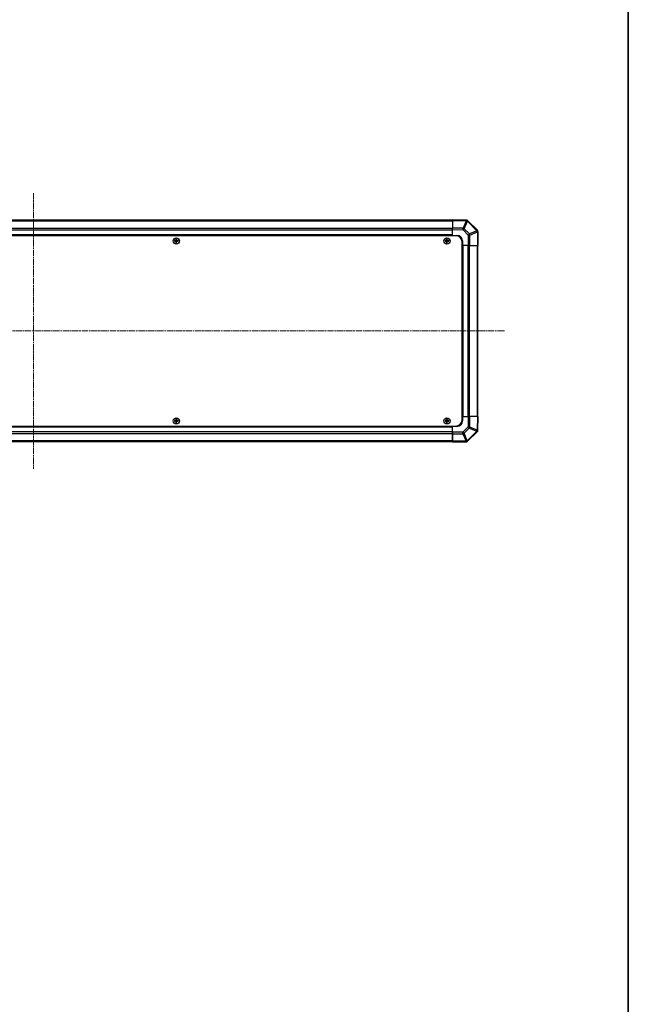
# Model space of a CAD drawing. Units: millimetres. Extents: x 0 to 14918, y -28 to 2810.
# Drawn here: x 4937 to 5484, y 1037 to 1923 of the extents above; entities that cross this region are included whole.
import ezdxf

# ---------------------------------------------------------------- set-up
doc = ezdxf.new("R2010")
doc.units = ezdxf.units.MM
doc.linetypes.add('CHAIN', pattern=[0.3543, 0.2362, -0.0295, 0.0591, -0.0295])
for name, color, linetype, lineweight in [('Border (ISO)', 7, 'Continuous', 35), ('TK1', 7, 'Continuous', 25), ('TK2', 2, 'Continuous', 25), ('TK5', 4, 'Continuous', 25), ('TK8', 8, 'Continuous', 25)]:
    doc.layers.add(name, color=color, linetype=linetype, lineweight=lineweight)
doc.layers.add('Centerline (ISO)', color=7, linetype='Continuous', lineweight=18, true_color=0x80ffff)

# ---------------------------------------------------------------- blocks, each defined once
blk = doc.blocks.new('図面枠 tk図枠')
at = {"layer": 'Border (ISO)'}
blk.add_line((405.5, 289), (405.5, 8), dxfattribs=at)

msp = doc.modelspace()

# ---------------------------------------------------------------- linework, layer by layer
at = {"layer": 'Centerline (ISO)', "linetype": 'CHAIN', "ltscale": 23.990969}
for p, q in [((4948.8864, 1767.3057), (4948.8864, 1519.0773)), ((4524.7722, 1643.1915), (5373.0006, 1643.1915))]:
    msp.add_line(p, q, dxfattribs=at)
at = {"layer": 'TK1'}
for p, q in [((5325.8864, 1742.8915), (4571.8864, 1742.8915)), ((4571.8864, 1742.3057), (5325.8864, 1742.3057)), ((5325.8864, 1735.4773), (4571.8864, 1735.4773)), ((4571.8864, 1734.063), (5325.8864, 1734.063)), ((5325.8864, 1729.6915), (4571.8864, 1729.6915)), ((4571.8864, 1729.1915), (5325.8864, 1729.1915)), ((5334.8864, 1720.1915), (5334.8864, 1566.1915)), ((5335.3864, 1566.1915), (5335.3864, 1720.1915)), ((5339.758, 1720.1915), (5339.758, 1566.1915)), ((5341.1722, 1566.1915), (5341.1722, 1720.1915)), ((5348.0006, 1720.1915), (5348.0006, 1566.1915)), ((5348.5864, 1566.1915), (5348.5864, 1720.1915)), ((5325.8864, 1557.1915), (4571.8864, 1557.1915)), ((4571.8864, 1556.6915), (5325.8864, 1556.6915)), ((5325.8864, 1552.3199), (4571.8864, 1552.3199)), ((4571.8864, 1550.9057), (5325.8864, 1550.9057)), ((5325.8864, 1544.0773), (4571.8864, 1544.0773)), ((4571.8864, 1543.4915), (5325.8864, 1543.4915))]:
    msp.add_line(p, q, dxfattribs=at)
at = {"layer": 'TK2'}
for p, q in [((5325.8864, 1742.6058), (5325.8864, 1743.1915)), ((5338.2859, 1742.975), (5325.8864, 1743.1915)), ((5325.8864, 1742.6058), (5338.3003, 1742.3891)), ((5325.8864, 1742.6058), (5325.8864, 1735.7759)), ((5338.3003, 1742.3891), (5335.4225, 1735.6095)), ((5336.3916, 1735.1896), (5339.2694, 1741.9692)), ((5338.3094, 1742.9746), (5338.2859, 1742.975)), ((5339.2694, 1741.9692), (5339.2929, 1741.9688)), ((5339.2929, 1741.9688), (5347.8983, 1733.3635)), ((5348.2941, 1733.7838), (5339.6887, 1742.3891)), ((5325.8864, 1734.3619), (5325.8864, 1735.7759)), ((5335.4225, 1735.6095), (5325.8864, 1735.7759)), ((5325.8864, 1729.1915), (5325.8864, 1734.3619)), ((5325.8864, 1734.3619), (5335.4081, 1734.1957)), ((5325.8864, 1728.9415), (5325.8864, 1729.1915)), ((5325.8864, 1728.9415), (5325.8864, 1729.1915)), ((5325.8864, 1729.1915), (5329.8864, 1729.1915)), ((5335.4081, 1734.1957), (5340.0695, 1729.5342)), ((5341.053, 1730.5281), (5336.3916, 1735.1896)), ((5340.0695, 1729.5342), (5340.0695, 1720.1915)), ((5341.4611, 1729.5342), (5340.0695, 1729.5342)), ((5347.8983, 1733.3635), (5341.053, 1730.5281)), ((5341.4611, 1729.5342), (5348.3063, 1732.3696)), ((5341.4611, 1720.1915), (5341.4611, 1729.5342)), ((5348.3006, 1733.7773), (5348.2941, 1733.7838)), ((5348.3063, 1732.3696), (5348.3129, 1732.363)), ((5348.3129, 1732.363), (5348.3129, 1720.1915)), ((5348.8864, 1732.363), (5348.3129, 1732.363)), ((5348.8864, 1720.1915), (5348.8864, 1732.363)), ((5334.8864, 1720.1915), (5334.6364, 1720.1915)), ((5334.8864, 1720.1915), (5334.6364, 1720.1915)), ((5334.8864, 1724.1915), (5334.8864, 1720.1915)), ((5340.0695, 1720.1915), (5334.8864, 1720.1915)), ((5341.4611, 1720.1915), (5340.0695, 1720.1915)), ((5341.4611, 1720.1915), (5348.3129, 1720.1915)), ((5348.8864, 1720.1915), (5348.3129, 1720.1915)), ((5334.6364, 1566.1915), (5334.8864, 1566.1915)), ((5334.6364, 1566.1915), (5334.8864, 1566.1915)), ((5334.8869, 1566.1915), (5334.8864, 1566.1915)), ((5334.8869, 1566.1915), (5334.8869, 1562.1915)), ((5334.8869, 1566.1915), (5340.0573, 1566.1915)), ((5340.0573, 1566.1915), (5339.8911, 1556.6698)), ((5340.0573, 1566.1915), (5341.4713, 1566.1915)), ((5341.3049, 1556.6553), (5341.4713, 1566.1915)), ((5348.3012, 1566.1915), (5341.4713, 1566.1915)), ((5348.3012, 1566.1915), (5348.0845, 1553.7776)), ((5348.3012, 1566.1915), (5348.8869, 1566.1915)), ((5348.6704, 1553.792), (5348.8869, 1566.1915)), ((5325.8864, 1557.1915), (5325.8864, 1557.4415)), ((5325.8864, 1557.1915), (5325.8864, 1556.6915)), ((5325.8864, 1552.3199), (5325.8864, 1556.6915)), ((5325.8864, 1552.3199), (5325.8864, 1550.9057)), ((5325.8869, 1557.1915), (5325.8869, 1557.4415)), ((5329.8869, 1557.1915), (5325.8869, 1557.1915)), ((5325.8869, 1552.0084), (5325.8869, 1557.1915)), ((5325.8869, 1550.6168), (5325.8869, 1552.0084)), ((5335.2296, 1552.0084), (5325.8869, 1552.0084)), ((5339.8911, 1556.6698), (5335.2296, 1552.0084)), ((5335.2296, 1550.6168), (5335.2296, 1552.0084)), ((5336.2235, 1551.0248), (5340.885, 1555.6863)), ((5347.6642, 1552.7849), (5339.0589, 1544.1796)), ((5339.4792, 1543.7838), (5348.0845, 1552.3891)), ((5340.885, 1555.6863), (5347.6646, 1552.8085)), ((5348.0845, 1553.7776), (5341.3049, 1556.6553)), ((5347.6646, 1552.8085), (5347.6642, 1552.7849)), ((5348.67, 1553.7685), (5348.6704, 1553.792)), ((5325.8864, 1544.0773), (5325.8864, 1550.9057)), ((5325.8869, 1550.7735), (5325.8864, 1550.7735)), ((5325.8869, 1550.7735), (5325.8864, 1550.7735)), ((5325.8864, 1547.6095), (5325.8869, 1547.6095)), ((5325.8864, 1547.6095), (5325.8869, 1547.6095)), ((5325.8869, 1546.1915), (5325.8864, 1546.1915)), ((5325.8869, 1545.2915), (5325.8864, 1545.2915)), ((5325.8864, 1544.0773), (5325.8864, 1543.4915)), ((5325.8869, 1550.6168), (5335.2296, 1550.6168)), ((5325.8869, 1550.6168), (5325.8869, 1543.765)), ((5325.8869, 1543.1915), (5325.8869, 1543.765)), ((5338.0584, 1543.765), (5325.8869, 1543.765)), ((5325.8869, 1543.1915), (5338.0584, 1543.1915)), ((5335.2296, 1550.6168), (5338.065, 1543.7715)), ((5339.0589, 1544.1796), (5336.2235, 1551.0248)), ((5338.065, 1543.7715), (5338.0584, 1543.765)), ((5338.0584, 1543.1915), (5338.0584, 1543.765)), ((5339.4727, 1543.7773), (5339.4792, 1543.7838))]:
    msp.add_line(p, q, dxfattribs=at)
for centre, radius, start, end in [((5338.2745, 1740.9749), 2, 45, 89), ((5329.8864, 1724.1915), 5, 0, 90), ((5346.8864, 1732.363), 2, 0, 45), ((5329.8869, 1562.1915), 5, 270, 0), ((5346.6703, 1553.8034), 2, 315, 359), ((5338.0584, 1545.1915), 2, 270, 315)]:
    msp.add_arc(centre, radius, start, end, dxfattribs=at)
for centre, major_axis, ratio, start_param, end_param in [((5338.251, 1740.9753), (0.0349, 1.9997), 0.58012166, 5.2426451, 6.28318531), ((5338.251, 1740.9753), (0.0349, 1.9997), 0.01744975, 5.49793944, 6.28318531), ((5338.251, 1740.9753), (-1.841, 0.7815), 0.68263531, 4.43425936, 4.9686739), ((5338.2745, 1740.9749), (0.0349, 1.9997), 0.58012166, 5.2426451, 6.28318531), ((5338.2745, 1740.9749), (1.4142, 1.4142), 0.01234165, 5.50395766, 6.28318531), ((5335.3732, 1734.1957), (-0.0349, -1.9997), 0.01744975, 1.57110091, 2.35634678), ((5335.3732, 1734.1957), (1.4142, 1.4142), 0.01234165, 4.72473001, 5.50395766), ((5335.3732, 1734.1957), (-1.841, 0.7815), 0.68263531, 4.43425936, 4.9686739), ((5340.0346, 1729.5342), (-1.4142, -1.4142), 0.01234165, 1.58313736, 2.362365), ((5340.0346, 1729.5342), (0.7654, -1.8478), 0.68496673, 1.29433909, 1.83822247), ((5346.8798, 1732.3696), (1.4142, 1.4142), 0.01234165, 5.50395765, 6.2831853), ((5346.8798, 1732.3696), (-0.7654, 1.8478), 0.68496673, 4.43593174, 4.97981512), ((5346.8798, 1732.3696), (1.4142, 1.4142), 0.58406793, 5.24101135, 6.28318531), ((5346.8864, 1732.363), (1.4142, 1.4142), 0.58406793, 5.24101135, 6.28318531), ((5335.2296, 1552.0433), (-1.4142, 1.4142), 0.01234165, 1.58313736, 2.362365), ((5339.8911, 1556.7047), (-1.9997, 0.0349), 0.01744975, 1.57110091, 2.35634678), ((5339.8911, 1556.7047), (1.4142, -1.4142), 0.01234165, 4.72473001, 5.50395766), ((5339.8911, 1556.7047), (0.7815, 1.841), 0.68263531, 4.43425936, 4.9686739), ((5346.6703, 1553.8034), (1.9997, -0.0349), 0.58012166, 5.2426451, 6.28318531), ((5346.6703, 1553.8034), (1.4142, -1.4142), 0.01234165, 5.50395766, 6.28318531), ((5346.6707, 1553.8269), (1.9997, -0.0349), 0.58012166, 5.2426451, 6.28318531), ((5346.6707, 1553.8269), (0.7815, 1.841), 0.68263531, 4.43425936, 4.9686739), ((5346.6707, 1553.8269), (1.9997, -0.0349), 0.01744975, 5.49793943, 6.2831853), ((5335.2296, 1552.0433), (-1.8478, -0.7654), 0.68496673, 1.29433909, 1.83822247), ((5338.0584, 1545.1915), (1.4142, -1.4142), 0.58406793, 5.24101135, 6.28318531), ((5338.065, 1545.198), (1.8478, 0.7654), 0.68496673, 4.43593174, 4.97981512), ((5338.065, 1545.198), (1.4142, -1.4142), 0.58406793, 5.24101135, 6.28318531), ((5338.065, 1545.198), (1.4142, -1.4142), 0.01234165, 5.50395765, 6.2831853)]:
    msp.add_ellipse(centre, major_axis=major_axis, ratio=ratio, start_param=start_param, end_param=end_param, dxfattribs=at)
at = {"layer": 'TK5'}
for p, q in [((5328.6364, 1728.9415), (4569.1364, 1728.9415)), ((5334.6364, 1563.4415), (5334.6364, 1722.9415)), ((4569.1364, 1557.4415), (5328.6364, 1557.4415))]:
    msp.add_line(p, q, dxfattribs=at)
for centre, start, end in [((5328.6364, 1722.9415), 0, 90), ((5328.6364, 1563.4415), 270, 0)]:
    msp.add_arc(centre, 6, start, end, dxfattribs=at)
at = {"layer": 'TK8'}
for p, q in [((5075.6545, 1724.4733), (5075.7239, 1724.404)), ((5075.6545, 1723.9096), (5075.7239, 1723.979)), ((5076.8864, 1724.404), (5075.7239, 1724.404)), ((5075.7239, 1724.404), (5075.8121, 1724.3158)), ((5075.7239, 1724.404), (5075.7239, 1723.979)), ((5075.7239, 1723.979), (5075.8121, 1724.0671)), ((5075.7239, 1723.979), (5076.8864, 1723.979)), ((5076.8864, 1724.3158), (5075.8121, 1724.3158)), ((5075.8121, 1724.3158), (5075.8121, 1724.0671)), ((5075.8121, 1724.0671), (5076.8864, 1724.0671)), ((5076.8864, 1724.4895), (5076.8864, 1724.404)), ((5076.8864, 1724.404), (5076.8864, 1724.3158)), ((5076.8864, 1723.979), (5076.8864, 1724.0671)), ((5076.8864, 1723.8934), (5076.8864, 1723.979)), ((5077.0884, 1724.6915), (5077.1739, 1724.6915)), ((5077.0884, 1723.6915), (5077.1739, 1723.6915)), ((5077.1045, 1725.9233), (5077.1739, 1725.854)), ((5077.1045, 1722.4596), (5077.1739, 1722.529)), ((5077.5989, 1725.854), (5077.1739, 1725.854)), ((5077.1739, 1725.854), (5077.2621, 1725.7658)), ((5077.1739, 1725.854), (5077.1739, 1724.6915)), ((5077.1739, 1724.6915), (5077.2621, 1724.6915)), ((5077.1739, 1723.6915), (5077.2621, 1723.6915)), ((5077.1739, 1723.6915), (5077.1739, 1722.529)), ((5077.1739, 1722.529), (5077.2621, 1722.6171)), ((5077.1739, 1722.529), (5077.5989, 1722.529)), ((5077.5108, 1725.7658), (5077.2621, 1725.7658)), ((5077.2621, 1725.7658), (5077.2621, 1724.6915)), ((5077.2621, 1723.6915), (5077.2621, 1722.6171)), ((5077.2621, 1722.6171), (5077.5108, 1722.6171)), ((5077.5989, 1725.854), (5077.5108, 1725.7658)), ((5077.5108, 1724.6915), (5077.5108, 1725.7658)), ((5077.5989, 1724.6915), (5077.5108, 1724.6915)), ((5077.5108, 1722.6171), (5077.5108, 1723.6915)), ((5077.5989, 1723.6915), (5077.5108, 1723.6915)), ((5077.5989, 1722.529), (5077.5108, 1722.6171)), ((5077.6683, 1725.9233), (5077.5989, 1725.854)), ((5077.5989, 1724.6915), (5077.5989, 1725.854)), ((5077.6844, 1724.6915), (5077.5989, 1724.6915)), ((5077.5989, 1722.529), (5077.5989, 1723.6915)), ((5077.6844, 1723.6915), (5077.5989, 1723.6915)), ((5077.6683, 1722.4596), (5077.5989, 1722.529)), ((5077.8864, 1724.4895), (5077.8864, 1724.404)), ((5079.0489, 1724.404), (5077.8864, 1724.404)), ((5077.8864, 1724.404), (5077.8864, 1724.3158)), ((5078.9608, 1724.3158), (5077.8864, 1724.3158)), ((5077.8864, 1723.979), (5077.8864, 1724.0671)), ((5077.8864, 1724.0671), (5078.9608, 1724.0671)), ((5077.8864, 1723.979), (5079.0489, 1723.979)), ((5077.8864, 1723.8934), (5077.8864, 1723.979)), ((5079.0489, 1724.404), (5078.9608, 1724.3158)), ((5078.9608, 1724.0671), (5078.9608, 1724.3158)), ((5079.0489, 1723.979), (5078.9608, 1724.0671)), ((5079.1183, 1724.4733), (5079.0489, 1724.404)), ((5079.0489, 1723.979), (5079.0489, 1724.404)), ((5079.1183, 1723.9096), (5079.0489, 1723.979)), ((5319.1545, 1724.4733), (5319.2239, 1724.404)), ((5319.1545, 1723.9096), (5319.2239, 1723.979)), ((5320.3864, 1724.404), (5319.2239, 1724.404)), ((5319.2239, 1724.404), (5319.3121, 1724.3158)), ((5319.2239, 1724.404), (5319.2239, 1723.979)), ((5319.2239, 1723.979), (5319.3121, 1724.0671)), ((5319.2239, 1723.979), (5320.3864, 1723.979)), ((5320.3864, 1724.3158), (5319.3121, 1724.3158)), ((5319.3121, 1724.3158), (5319.3121, 1724.0671)), ((5319.3121, 1724.0671), (5320.3864, 1724.0671)), ((5320.3864, 1724.4895), (5320.3864, 1724.404)), ((5320.3864, 1724.404), (5320.3864, 1724.3158)), ((5320.3864, 1723.979), (5320.3864, 1724.0671)), ((5320.3864, 1723.8934), (5320.3864, 1723.979)), ((5320.5884, 1724.6915), (5320.6739, 1724.6915)), ((5320.5884, 1723.6915), (5320.6739, 1723.6915)), ((5320.6045, 1725.9233), (5320.6739, 1725.854)), ((5320.6045, 1722.4596), (5320.6739, 1722.529)), ((5321.0989, 1725.854), (5320.6739, 1725.854)), ((5320.6739, 1725.854), (5320.7621, 1725.7658)), ((5320.6739, 1725.854), (5320.6739, 1724.6915)), ((5320.6739, 1724.6915), (5320.7621, 1724.6915)), ((5320.6739, 1723.6915), (5320.7621, 1723.6915)), ((5320.6739, 1723.6915), (5320.6739, 1722.529)), ((5320.6739, 1722.529), (5320.7621, 1722.6171)), ((5320.6739, 1722.529), (5321.0989, 1722.529)), ((5321.0108, 1725.7658), (5320.7621, 1725.7658)), ((5320.7621, 1725.7658), (5320.7621, 1724.6915)), ((5320.7621, 1723.6915), (5320.7621, 1722.6171)), ((5320.7621, 1722.6171), (5321.0108, 1722.6171)), ((5321.0989, 1725.854), (5321.0108, 1725.7658)), ((5321.0108, 1724.6915), (5321.0108, 1725.7658)), ((5321.0989, 1724.6915), (5321.0108, 1724.6915)), ((5321.0108, 1722.6171), (5321.0108, 1723.6915)), ((5321.0989, 1723.6915), (5321.0108, 1723.6915)), ((5321.0989, 1722.529), (5321.0108, 1722.6171)), ((5321.1683, 1725.9233), (5321.0989, 1725.854)), ((5321.0989, 1724.6915), (5321.0989, 1725.854)), ((5321.1844, 1724.6915), (5321.0989, 1724.6915)), ((5321.0989, 1722.529), (5321.0989, 1723.6915)), ((5321.1844, 1723.6915), (5321.0989, 1723.6915)), ((5321.1683, 1722.4596), (5321.0989, 1722.529)), ((5321.3864, 1724.4895), (5321.3864, 1724.404)), ((5322.5489, 1724.404), (5321.3864, 1724.404)), ((5321.3864, 1724.404), (5321.3864, 1724.3158)), ((5322.4608, 1724.3158), (5321.3864, 1724.3158)), ((5321.3864, 1723.979), (5321.3864, 1724.0671)), ((5321.3864, 1724.0671), (5322.4608, 1724.0671)), ((5321.3864, 1723.979), (5322.5489, 1723.979)), ((5321.3864, 1723.8934), (5321.3864, 1723.979)), ((5322.5489, 1724.404), (5322.4608, 1724.3158)), ((5322.4608, 1724.0671), (5322.4608, 1724.3158)), ((5322.5489, 1723.979), (5322.4608, 1724.0671)), ((5322.6183, 1724.4733), (5322.5489, 1724.404)), ((5322.5489, 1723.979), (5322.5489, 1724.404)), ((5322.6183, 1723.9096), (5322.5489, 1723.979)), ((5075.6545, 1562.4733), (5075.7239, 1562.404)), ((5075.6545, 1561.9096), (5075.7239, 1561.979)), ((5076.8864, 1562.404), (5075.7239, 1562.404)), ((5075.7239, 1562.404), (5075.8121, 1562.3158)), ((5075.7239, 1562.404), (5075.7239, 1561.979)), ((5075.7239, 1561.979), (5075.8121, 1562.0671)), ((5075.7239, 1561.979), (5076.8864, 1561.979)), ((5076.8864, 1562.3158), (5075.8121, 1562.3158)), ((5075.8121, 1562.3158), (5075.8121, 1562.0671)), ((5075.8121, 1562.0671), (5076.8864, 1562.0671)), ((5076.8864, 1562.4895), (5076.8864, 1562.404)), ((5076.8864, 1562.404), (5076.8864, 1562.3158)), ((5076.8864, 1561.979), (5076.8864, 1562.0671)), ((5076.8864, 1561.8934), (5076.8864, 1561.979)), ((5077.0884, 1562.6915), (5077.1739, 1562.6915)), ((5077.0884, 1561.6915), (5077.1739, 1561.6915)), ((5077.1045, 1563.9233), (5077.1739, 1563.854)), ((5077.1045, 1560.4596), (5077.1739, 1560.529)), ((5077.5989, 1563.854), (5077.1739, 1563.854)), ((5077.1739, 1563.854), (5077.2621, 1563.7658)), ((5077.1739, 1563.854), (5077.1739, 1562.6915)), ((5077.1739, 1562.6915), (5077.2621, 1562.6915)), ((5077.1739, 1561.6915), (5077.2621, 1561.6915)), ((5077.1739, 1561.6915), (5077.1739, 1560.529)), ((5077.1739, 1560.529), (5077.2621, 1560.6171)), ((5077.1739, 1560.529), (5077.5989, 1560.529)), ((5077.5108, 1563.7658), (5077.2621, 1563.7658)), ((5077.2621, 1563.7658), (5077.2621, 1562.6915)), ((5077.2621, 1561.6915), (5077.2621, 1560.6171)), ((5077.2621, 1560.6171), (5077.5108, 1560.6171)), ((5077.5989, 1563.854), (5077.5108, 1563.7658)), ((5077.5108, 1562.6915), (5077.5108, 1563.7658)), ((5077.5989, 1562.6915), (5077.5108, 1562.6915)), ((5077.5108, 1560.6171), (5077.5108, 1561.6915)), ((5077.5989, 1561.6915), (5077.5108, 1561.6915)), ((5077.5989, 1560.529), (5077.5108, 1560.6171)), ((5077.6683, 1563.9233), (5077.5989, 1563.854)), ((5077.5989, 1562.6915), (5077.5989, 1563.854)), ((5077.6844, 1562.6915), (5077.5989, 1562.6915)), ((5077.5989, 1560.529), (5077.5989, 1561.6915)), ((5077.6844, 1561.6915), (5077.5989, 1561.6915)), ((5077.6683, 1560.4596), (5077.5989, 1560.529)), ((5077.8864, 1562.4895), (5077.8864, 1562.404)), ((5079.0489, 1562.404), (5077.8864, 1562.404)), ((5077.8864, 1562.404), (5077.8864, 1562.3158)), ((5078.9608, 1562.3158), (5077.8864, 1562.3158)), ((5077.8864, 1561.979), (5077.8864, 1562.0671)), ((5077.8864, 1562.0671), (5078.9608, 1562.0671)), ((5077.8864, 1561.979), (5079.0489, 1561.979)), ((5077.8864, 1561.8934), (5077.8864, 1561.979)), ((5079.0489, 1562.404), (5078.9608, 1562.3158)), ((5078.9608, 1562.0671), (5078.9608, 1562.3158)), ((5079.0489, 1561.979), (5078.9608, 1562.0671)), ((5079.1183, 1562.4733), (5079.0489, 1562.404)), ((5079.0489, 1561.979), (5079.0489, 1562.404)), ((5079.1183, 1561.9096), (5079.0489, 1561.979)), ((5319.1545, 1562.4733), (5319.2239, 1562.404)), ((5319.1545, 1561.9096), (5319.2239, 1561.979)), ((5320.3864, 1562.404), (5319.2239, 1562.404)), ((5319.2239, 1562.404), (5319.3121, 1562.3158)), ((5319.2239, 1562.404), (5319.2239, 1561.979)), ((5319.2239, 1561.979), (5319.3121, 1562.0671)), ((5319.2239, 1561.979), (5320.3864, 1561.979)), ((5320.3864, 1562.3158), (5319.3121, 1562.3158)), ((5319.3121, 1562.3158), (5319.3121, 1562.0671)), ((5319.3121, 1562.0671), (5320.3864, 1562.0671)), ((5320.3864, 1562.4895), (5320.3864, 1562.404)), ((5320.3864, 1562.404), (5320.3864, 1562.3158)), ((5320.3864, 1561.979), (5320.3864, 1562.0671)), ((5320.3864, 1561.8934), (5320.3864, 1561.979)), ((5320.5884, 1562.6915), (5320.6739, 1562.6915)), ((5320.5884, 1561.6915), (5320.6739, 1561.6915)), ((5320.6045, 1563.9233), (5320.6739, 1563.854)), ((5320.6045, 1560.4596), (5320.6739, 1560.529)), ((5321.0989, 1563.854), (5320.6739, 1563.854)), ((5320.6739, 1563.854), (5320.7621, 1563.7658)), ((5320.6739, 1563.854), (5320.6739, 1562.6915)), ((5320.6739, 1562.6915), (5320.7621, 1562.6915)), ((5320.6739, 1561.6915), (5320.7621, 1561.6915)), ((5320.6739, 1561.6915), (5320.6739, 1560.529)), ((5320.6739, 1560.529), (5320.7621, 1560.6171)), ((5320.6739, 1560.529), (5321.0989, 1560.529)), ((5321.0108, 1563.7658), (5320.7621, 1563.7658)), ((5320.7621, 1563.7658), (5320.7621, 1562.6915)), ((5320.7621, 1561.6915), (5320.7621, 1560.6171)), ((5320.7621, 1560.6171), (5321.0108, 1560.6171)), ((5321.0989, 1563.854), (5321.0108, 1563.7658)), ((5321.0108, 1562.6915), (5321.0108, 1563.7658)), ((5321.0989, 1562.6915), (5321.0108, 1562.6915)), ((5321.0108, 1560.6171), (5321.0108, 1561.6915)), ((5321.0989, 1561.6915), (5321.0108, 1561.6915)), ((5321.0989, 1560.529), (5321.0108, 1560.6171)), ((5321.1683, 1563.9233), (5321.0989, 1563.854)), ((5321.0989, 1562.6915), (5321.0989, 1563.854)), ((5321.1844, 1562.6915), (5321.0989, 1562.6915)), ((5321.0989, 1560.529), (5321.0989, 1561.6915)), ((5321.1844, 1561.6915), (5321.0989, 1561.6915)), ((5321.1683, 1560.4596), (5321.0989, 1560.529)), ((5321.3864, 1562.4895), (5321.3864, 1562.404)), ((5322.5489, 1562.404), (5321.3864, 1562.404)), ((5321.3864, 1562.404), (5321.3864, 1562.3158)), ((5322.4608, 1562.3158), (5321.3864, 1562.3158)), ((5321.3864, 1561.979), (5321.3864, 1562.0671)), ((5321.3864, 1562.0671), (5322.4608, 1562.0671)), ((5321.3864, 1561.979), (5322.5489, 1561.979)), ((5321.3864, 1561.8934), (5321.3864, 1561.979)), ((5322.5489, 1562.404), (5322.4608, 1562.3158)), ((5322.4608, 1562.0671), (5322.4608, 1562.3158)), ((5322.5489, 1561.979), (5322.4608, 1562.0671)), ((5322.6183, 1562.4733), (5322.5489, 1562.404)), ((5322.5489, 1561.979), (5322.5489, 1562.404)), ((5322.6183, 1561.9096), (5322.5489, 1561.979))]:
    msp.add_line(p, q, dxfattribs=at)
for centre, radius in [((5077.3864, 1724.1915), 2.7832), ((5077.3864, 1724.1915), 2.7768), ((5320.8864, 1724.1915), 2.7832), ((5320.8864, 1724.1915), 2.7768), ((5077.3864, 1562.1915), 2.7832), ((5077.3864, 1562.1915), 2.7768), ((5320.8864, 1562.1915), 2.7832), ((5320.8864, 1562.1915), 2.7768)]:
    msp.add_circle(centre, radius, dxfattribs=at)
for centre, radius, start, end in [((5076.8864, 1724.6915), 0.3757, 270, 0), ((5076.8864, 1724.6915), 0.2875, 270, 0), ((5076.8864, 1723.6915), 0.3757, 0, 90), ((5076.8864, 1723.6915), 0.2875, 0, 90), ((5077.8864, 1724.6915), 0.3757, 180, 270), ((5077.8864, 1723.6915), 0.3757, 90, 180), ((5077.8864, 1724.6915), 0.2875, 180, 270), ((5077.8864, 1723.6915), 0.2875, 90, 180), ((5320.3864, 1724.6915), 0.3757, 270, 0), ((5320.3864, 1724.6915), 0.2875, 270, 0), ((5320.3864, 1723.6915), 0.3757, 0, 90), ((5320.3864, 1723.6915), 0.2875, 0, 90), ((5321.3864, 1724.6915), 0.3757, 180, 270), ((5321.3864, 1723.6915), 0.3757, 90, 180), ((5321.3864, 1724.6915), 0.2875, 180, 270), ((5321.3864, 1723.6915), 0.2875, 90, 180), ((5076.8864, 1562.6915), 0.3757, 270, 0), ((5076.8864, 1562.6915), 0.2875, 270, 0), ((5076.8864, 1561.6915), 0.3757, 0, 90), ((5076.8864, 1561.6915), 0.2875, 0, 90), ((5077.8864, 1562.6915), 0.3757, 180, 270), ((5077.8864, 1561.6915), 0.3757, 90, 180), ((5077.8864, 1562.6915), 0.2875, 180, 270), ((5077.8864, 1561.6915), 0.2875, 90, 180), ((5320.3864, 1562.6915), 0.3757, 270, 0), ((5320.3864, 1562.6915), 0.2875, 270, 0), ((5320.3864, 1561.6915), 0.3757, 0, 90), ((5320.3864, 1561.6915), 0.2875, 0, 90), ((5321.3864, 1562.6915), 0.3757, 180, 270), ((5321.3864, 1561.6915), 0.3757, 90, 180), ((5321.3864, 1562.6915), 0.2875, 180, 270), ((5321.3864, 1561.6915), 0.2875, 90, 180)]:
    msp.add_arc(centre, radius, start, end, dxfattribs=at)
for centre, major_axis, start_param, end_param in [((5076.3035, 1724.1915), (0, 7.4512), 1.53295937, 1.60863328), ((5077.3864, 1723.8354), (7.5216, 0), 1.63732037, 1.80313234), ((5077.3864, 1724.5475), (-7.5216, 0), 1.33846031, 1.50427228), ((5077.7425, 1724.1915), (0, 7.5216), 1.33846031, 1.50427228), ((5077.7425, 1724.1915), (0, 7.5216), 1.63732037, 1.80313234), ((5077.3864, 1725.2744), (7.4512, 0), 1.53295937, 1.60863328), ((5077.3864, 1723.1086), (-7.4512, 0), 1.53295937, 1.60863328), ((5077.0303, 1724.1915), (0, -7.5216), 1.63732037, 1.80313234), ((5077.0303, 1724.1915), (0, -7.5216), 1.33846031, 1.50427228), ((5077.3864, 1723.8354), (7.5216, 0), 1.33846031, 1.50427228), ((5077.3864, 1724.5475), (-7.5216, 0), 1.63732037, 1.80313234), ((5078.4693, 1724.1915), (0, -7.4512), 1.53295937, 1.60863328), ((5319.8035, 1724.1915), (0, 7.4512), 1.53295937, 1.60863328), ((5320.8864, 1723.8354), (7.5216, 0), 1.63732037, 1.80313234), ((5320.8864, 1724.5475), (-7.5216, 0), 1.33846031, 1.50427228), ((5321.2425, 1724.1915), (0, 7.5216), 1.33846031, 1.50427228), ((5321.2425, 1724.1915), (0, 7.5216), 1.63732037, 1.80313234), ((5320.8864, 1725.2744), (7.4512, 0), 1.53295937, 1.60863328), ((5320.8864, 1723.1086), (-7.4512, 0), 1.53295937, 1.60863328), ((5320.5303, 1724.1915), (0, -7.5216), 1.63732037, 1.80313234), ((5320.5303, 1724.1915), (0, -7.5216), 1.33846031, 1.50427228), ((5320.8864, 1723.8354), (7.5216, 0), 1.33846031, 1.50427228), ((5320.8864, 1724.5475), (-7.5216, 0), 1.63732037, 1.80313234), ((5321.9693, 1724.1915), (0, -7.4512), 1.53295937, 1.60863328), ((5076.3035, 1562.1915), (0, 7.4512), 1.53295937, 1.60863328), ((5077.3864, 1561.8354), (7.5216, 0), 1.63732037, 1.80313234), ((5077.3864, 1562.5475), (-7.5216, 0), 1.33846031, 1.50427228), ((5077.7425, 1562.1915), (0, 7.5216), 1.33846031, 1.50427228), ((5077.7425, 1562.1915), (0, 7.5216), 1.63732037, 1.80313234), ((5077.3864, 1563.2744), (7.4512, 0), 1.53295937, 1.60863328), ((5077.3864, 1561.1086), (-7.4512, 0), 1.53295937, 1.60863328), ((5077.0303, 1562.1915), (0, -7.5216), 1.63732037, 1.80313234), ((5077.0303, 1562.1915), (0, -7.5216), 1.33846031, 1.50427228), ((5077.3864, 1561.8354), (7.5216, 0), 1.33846031, 1.50427228), ((5077.3864, 1562.5475), (-7.5216, 0), 1.63732037, 1.80313234), ((5078.4693, 1562.1915), (0, -7.4512), 1.53295937, 1.60863328), ((5319.8035, 1562.1915), (0, 7.4512), 1.53295937, 1.60863328), ((5320.8864, 1561.8354), (7.5216, 0), 1.63732037, 1.80313234), ((5320.8864, 1562.5475), (-7.5216, 0), 1.33846031, 1.50427228), ((5321.2425, 1562.1915), (0, 7.5216), 1.33846031, 1.50427228), ((5321.2425, 1562.1915), (0, 7.5216), 1.63732037, 1.80313234), ((5320.8864, 1563.2744), (7.4512, 0), 1.53295937, 1.60863328), ((5320.8864, 1561.1086), (-7.4512, 0), 1.53295937, 1.60863328), ((5320.5303, 1562.1915), (0, -7.5216), 1.63732037, 1.80313234), ((5320.5303, 1562.1915), (0, -7.5216), 1.33846031, 1.50427228), ((5320.8864, 1561.8354), (7.5216, 0), 1.33846031, 1.50427228), ((5320.8864, 1562.5475), (-7.5216, 0), 1.63732037, 1.80313234), ((5321.9693, 1562.1915), (0, -7.4512), 1.53295937, 1.60863328)]:
    msp.add_ellipse(centre, major_axis=major_axis, ratio=0.08715574, start_param=start_param, end_param=end_param, dxfattribs=at)
for points in [[(5076.8864, 1724.4895), (5076.9117, 1724.4896), (5076.9387, 1724.4948), (5076.9883, 1724.5155), (5077.011, 1724.5311), (5077.0468, 1724.5669), (5077.0623, 1724.5896), (5077.0831, 1724.6392), (5077.0882, 1724.6662), (5077.0884, 1724.6915)], [(5077.0884, 1723.6915), (5077.0882, 1723.7168), (5077.0831, 1723.7437), (5077.0623, 1723.7934), (5077.0468, 1723.816), (5077.011, 1723.8519), (5076.9883, 1723.8674), (5076.9387, 1723.8881), (5076.9117, 1723.8933), (5076.8864, 1723.8934)], [(5077.6844, 1724.6915), (5077.6846, 1724.6662), (5077.6897, 1724.6392), (5077.7105, 1724.5896), (5077.726, 1724.5669), (5077.7618, 1724.5311), (5077.7845, 1724.5155), (5077.8342, 1724.4948), (5077.8611, 1724.4896), (5077.8864, 1724.4895)], [(5077.8864, 1723.8934), (5077.8611, 1723.8933), (5077.8342, 1723.8881), (5077.7845, 1723.8674), (5077.7618, 1723.8519), (5077.726, 1723.816), (5077.7105, 1723.7934), (5077.6897, 1723.7437), (5077.6846, 1723.7168), (5077.6844, 1723.6915)], [(5320.3864, 1724.4895), (5320.4117, 1724.4896), (5320.4387, 1724.4948), (5320.4883, 1724.5155), (5320.511, 1724.5311), (5320.5468, 1724.5669), (5320.5623, 1724.5896), (5320.5831, 1724.6392), (5320.5882, 1724.6662), (5320.5884, 1724.6915)], [(5320.5884, 1723.6915), (5320.5882, 1723.7168), (5320.5831, 1723.7437), (5320.5623, 1723.7934), (5320.5468, 1723.816), (5320.511, 1723.8519), (5320.4883, 1723.8674), (5320.4387, 1723.8881), (5320.4117, 1723.8933), (5320.3864, 1723.8934)], [(5321.1844, 1724.6915), (5321.1846, 1724.6662), (5321.1897, 1724.6392), (5321.2105, 1724.5896), (5321.226, 1724.5669), (5321.2618, 1724.5311), (5321.2845, 1724.5155), (5321.3342, 1724.4948), (5321.3611, 1724.4896), (5321.3864, 1724.4895)], [(5321.3864, 1723.8934), (5321.3611, 1723.8933), (5321.3342, 1723.8881), (5321.2845, 1723.8674), (5321.2618, 1723.8519), (5321.226, 1723.816), (5321.2105, 1723.7934), (5321.1897, 1723.7437), (5321.1846, 1723.7168), (5321.1844, 1723.6915)], [(5076.8864, 1562.4895), (5076.9117, 1562.4896), (5076.9387, 1562.4948), (5076.9883, 1562.5155), (5077.011, 1562.5311), (5077.0468, 1562.5669), (5077.0623, 1562.5896), (5077.0831, 1562.6392), (5077.0882, 1562.6662), (5077.0884, 1562.6915)], [(5077.0884, 1561.6915), (5077.0882, 1561.7168), (5077.0831, 1561.7437), (5077.0623, 1561.7934), (5077.0468, 1561.816), (5077.011, 1561.8519), (5076.9883, 1561.8674), (5076.9387, 1561.8881), (5076.9117, 1561.8933), (5076.8864, 1561.8934)], [(5077.6844, 1562.6915), (5077.6846, 1562.6662), (5077.6897, 1562.6392), (5077.7105, 1562.5896), (5077.726, 1562.5669), (5077.7618, 1562.5311), (5077.7845, 1562.5155), (5077.8342, 1562.4948), (5077.8611, 1562.4896), (5077.8864, 1562.4895)], [(5077.8864, 1561.8934), (5077.8611, 1561.8933), (5077.8342, 1561.8881), (5077.7845, 1561.8674), (5077.7618, 1561.8519), (5077.726, 1561.816), (5077.7105, 1561.7934), (5077.6897, 1561.7437), (5077.6846, 1561.7168), (5077.6844, 1561.6915)], [(5320.3864, 1562.4895), (5320.4117, 1562.4896), (5320.4387, 1562.4948), (5320.4883, 1562.5155), (5320.511, 1562.5311), (5320.5468, 1562.5669), (5320.5623, 1562.5896), (5320.5831, 1562.6392), (5320.5882, 1562.6662), (5320.5884, 1562.6915)], [(5320.5884, 1561.6915), (5320.5882, 1561.7168), (5320.5831, 1561.7437), (5320.5623, 1561.7934), (5320.5468, 1561.816), (5320.511, 1561.8519), (5320.4883, 1561.8674), (5320.4387, 1561.8881), (5320.4117, 1561.8933), (5320.3864, 1561.8934)], [(5321.1844, 1562.6915), (5321.1846, 1562.6662), (5321.1897, 1562.6392), (5321.2105, 1562.5896), (5321.226, 1562.5669), (5321.2618, 1562.5311), (5321.2845, 1562.5155), (5321.3342, 1562.4948), (5321.3611, 1562.4896), (5321.3864, 1562.4895)], [(5321.3864, 1561.8934), (5321.3611, 1561.8933), (5321.3342, 1561.8881), (5321.2845, 1561.8674), (5321.2618, 1561.8519), (5321.226, 1561.816), (5321.2105, 1561.7934), (5321.1897, 1561.7437), (5321.1846, 1561.7168), (5321.1844, 1561.6915)]]:
    msp.add_open_spline(points, degree=3, knots=[0.0307191633, 0.0307191633, 0.0307191633, 0.0307191633, 0.0383195288, 0.0383195288, 0.0459198942, 0.0459198942, 0.0535202597, 0.0535202597, 0.0611206252, 0.0611206252, 0.0611206252, 0.0611206252], dxfattribs=at)

# ---------------------------------------------------------------- block references
at = {"xscale": 10, "yscale": 10, "zscale": 10}
msp.add_blockref('図面枠 tk図枠', (1429, -80), dxfattribs=at)

doc.saveas('drawing.dxf')
